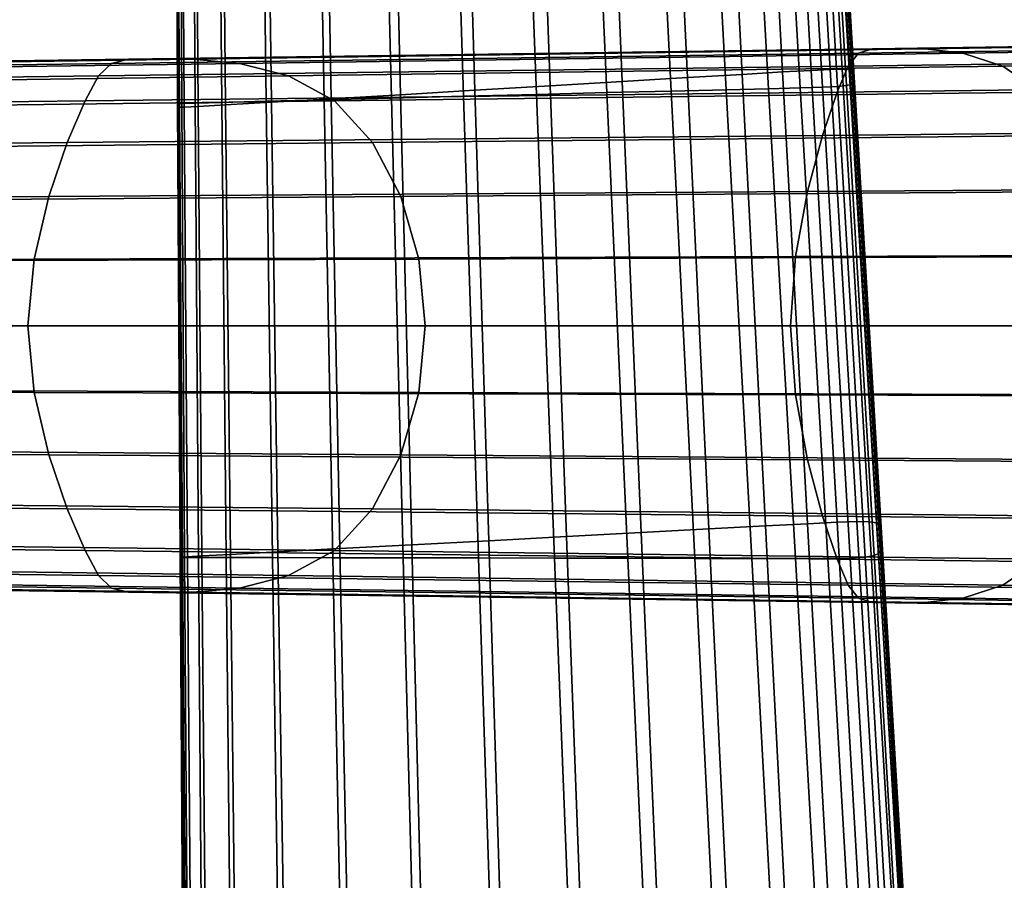
# Model space of a CAD drawing. Extents: x -0.347 to 0.347, y -0.313 to 0.39.
# Drawn here: x -0.305 to -0.249, y 0.011 to 0.06 of the extents above; entities that cross this region are included whole.
import ezdxf

# ---------------------------------------------------------------- set-up
doc = ezdxf.new("R2010")
doc.units = 0

msp = doc.modelspace()

# ---------------------------------------------------------------- linework, layer by layer
for points in [[(-0.26768, 0.07434, 0.574749), (-0.264669, 0.074531, 0.574466), (-0.263761, 0.056717, 0.574466), (-0.266849, 0.056533, 0.574749)], [(-0.262443, 0.074673, 0.574256), (-0.261477, 0.056853, 0.574256), (-0.263761, 0.056717, 0.574466), (-0.264669, 0.074531, 0.574466)], [(-0.260872, 0.074771, 0.574151), (-0.259865, 0.056945, 0.574151), (-0.261477, 0.056853, 0.574256), (-0.262443, 0.074673, 0.574256)], [(-0.261549, 0.074409, 0.586091), (-0.260484, 0.055953, 0.586091), (-0.259222, 0.055992, 0.585936), (-0.260296, 0.074458, 0.585936)], [(-0.260872, 0.074771, 0.574151), (-0.259824, 0.074834, 0.574182), (-0.25879, 0.056997, 0.574182), (-0.259865, 0.056945, 0.574151)], [(-0.260296, 0.074458, 0.585936), (-0.259222, 0.055992, 0.585936), (-0.258386, 0.056035, 0.585638), (-0.25946, 0.074495, 0.585638)], [(-0.259824, 0.074834, 0.574182), (-0.259171, 0.074867, 0.574379), (-0.25812, 0.057014, 0.574379), (-0.25879, 0.056997, 0.574182)], [(-0.258955, 0.074528, 0.585148), (-0.25946, 0.074495, 0.585638), (-0.258386, 0.056035, 0.585638), (-0.257881, 0.056088, 0.585148)], [(-0.258782, 0.074877, 0.574773), (-0.25772, 0.057, 0.574773), (-0.25812, 0.057014, 0.574379), (-0.259171, 0.074867, 0.574379)], [(-0.258699, 0.07456, 0.584464), (-0.258955, 0.074528, 0.585148), (-0.257881, 0.056088, 0.585148), (-0.257625, 0.056154, 0.584464)], [(-0.258591, 0.074868, 0.575372), (-0.257524, 0.056957, 0.575372), (-0.25772, 0.057, 0.574773), (-0.258782, 0.074877, 0.574773)], [(-0.258699, 0.07456, 0.584464), (-0.257625, 0.056154, 0.584464), (-0.257533, 0.056233, 0.583582), (-0.258607, 0.074593, 0.583582)], [(-0.258607, 0.074593, 0.583582), (-0.257533, 0.056233, 0.583582), (-0.257523, 0.056329, 0.5825), (-0.258596, 0.07463, 0.5825)], [(-0.258583, 0.074673, 0.581214), (-0.258596, 0.07463, 0.5825), (-0.257523, 0.056329, 0.5825), (-0.257511, 0.056443, 0.581214)], [(-0.258591, 0.074868, 0.575372), (-0.258534, 0.074845, 0.576181), (-0.257464, 0.056889, 0.576181), (-0.257524, 0.056957, 0.575372)], [(-0.25857, 0.07472, 0.579833), (-0.258583, 0.074673, 0.581214), (-0.257511, 0.056443, 0.581214), (-0.257498, 0.056565, 0.579833)], [(-0.25857, 0.07472, 0.579833), (-0.257498, 0.056565, 0.579833), (-0.257485, 0.056687, 0.578462), (-0.258556, 0.074767, 0.578462)], [(-0.258556, 0.074767, 0.578462), (-0.257485, 0.056687, 0.578462), (-0.257474, 0.056798, 0.577209), (-0.258544, 0.07481, 0.577209)], [(-0.258534, 0.074845, 0.576181), (-0.258544, 0.07481, 0.577209), (-0.257474, 0.056798, 0.577209), (-0.257464, 0.056889, 0.576181)], [(-0.272209, 0.073978, 0.586231), (-0.276054, 0.073815, 0.586266), (-0.275359, 0.05559, 0.586266), (-0.271397, 0.055688, 0.586231)], [(-0.271269, 0.074112, 0.575087), (-0.270531, 0.056315, 0.575087), (-0.274596, 0.056073, 0.575461), (-0.275231, 0.07386, 0.575461)], [(-0.272209, 0.073978, 0.586231), (-0.271397, 0.055688, 0.586231), (-0.267769, 0.055778, 0.5862), (-0.268683, 0.074125, 0.5862)], [(-0.271269, 0.074112, 0.575087), (-0.26768, 0.07434, 0.574749), (-0.266849, 0.056533, 0.574749), (-0.270531, 0.056315, 0.575087)], [(-0.268683, 0.074125, 0.5862), (-0.267769, 0.055778, 0.5862), (-0.264663, 0.055853, 0.586173), (-0.265657, 0.074249, 0.586173)], [(-0.263307, 0.074342, 0.586154), (-0.265657, 0.074249, 0.586173), (-0.264663, 0.055853, 0.586173), (-0.262266, 0.055909, 0.586154)], [(-0.261549, 0.074409, 0.586091), (-0.263307, 0.074342, 0.586154), (-0.262266, 0.055909, 0.586154), (-0.260484, 0.055953, 0.586091)], [(-0.287669, 0.073321, 0.586349), (-0.290841, 0.073183, 0.586312), (-0.290607, 0.055205, 0.586312), (-0.287336, 0.055289, 0.586349)], [(-0.287669, 0.073321, 0.586349), (-0.287336, 0.055289, 0.586349), (-0.283543, 0.055384, 0.586338), (-0.283991, 0.073478, 0.586338)], [(-0.287261, 0.073097, 0.576618), (-0.283451, 0.073338, 0.576235), (-0.283029, 0.055572, 0.576235), (-0.286938, 0.055341, 0.576618)], [(-0.283991, 0.073478, 0.586338), (-0.283543, 0.055384, 0.586338), (-0.279471, 0.055487, 0.586302), (-0.280041, 0.073646, 0.586302)], [(-0.283451, 0.073338, 0.576235), (-0.27936, 0.073598, 0.57585), (-0.278832, 0.055822, 0.57585), (-0.283029, 0.055572, 0.576235)], [(-0.276054, 0.073815, 0.586266), (-0.280041, 0.073646, 0.586302), (-0.279471, 0.055487, 0.586302), (-0.275359, 0.05559, 0.586266)], [(-0.275231, 0.07386, 0.575461), (-0.274596, 0.056073, 0.575461), (-0.278832, 0.055822, 0.57585), (-0.27936, 0.073598, 0.57585)], [(-0.295455, 0.072954, 0.585644), (-0.295691, 0.072918, 0.585096), (-0.295605, 0.055045, 0.585096), (-0.295363, 0.055066, 0.585644)], [(-0.295691, 0.072918, 0.585096), (-0.29568, 0.072882, 0.584303), (-0.295592, 0.055023, 0.584303), (-0.295605, 0.055045, 0.585096)], [(-0.295666, 0.072832, 0.583214), (-0.295575, 0.054993, 0.583214), (-0.295592, 0.055023, 0.584303), (-0.29568, 0.072882, 0.584303)], [(-0.295649, 0.072776, 0.581977), (-0.295555, 0.054959, 0.581977), (-0.295575, 0.054993, 0.583214), (-0.295666, 0.072832, 0.583214)], [(-0.295649, 0.072776, 0.581977), (-0.295632, 0.072719, 0.580735), (-0.295534, 0.054925, 0.580735), (-0.295555, 0.054959, 0.581977)], [(-0.295455, 0.072954, 0.585644), (-0.295363, 0.055066, 0.585644), (-0.294616, 0.055095, 0.585996), (-0.29473, 0.073001, 0.585996)], [(-0.29473, 0.073001, 0.585996), (-0.294616, 0.055095, 0.585996), (-0.293114, 0.055139, 0.586202), (-0.293273, 0.073073, 0.586202)], [(-0.290841, 0.073183, 0.586312), (-0.293273, 0.073073, 0.586202), (-0.293114, 0.055139, 0.586202), (-0.290607, 0.055205, 0.586312)], [(-0.290548, 0.072891, 0.577), (-0.29031, 0.055143, 0.577), (-0.292898, 0.054993, 0.577382), (-0.29307, 0.072737, 0.577382)], [(-0.287261, 0.073097, 0.576618), (-0.286938, 0.055341, 0.576618), (-0.29031, 0.055143, 0.577), (-0.290548, 0.072891, 0.577)], [(-0.295632, 0.072719, 0.580735), (-0.295618, 0.072669, 0.579634), (-0.295517, 0.054895, 0.579634), (-0.295534, 0.054925, 0.580735)], [(-0.295607, 0.072632, 0.578819), (-0.295503, 0.054872, 0.578819), (-0.295517, 0.054895, 0.579634), (-0.295618, 0.072669, 0.579634)], [(-0.295347, 0.072622, 0.57822), (-0.295236, 0.054872, 0.57822), (-0.295503, 0.054872, 0.578819), (-0.295607, 0.072632, 0.578819)], [(-0.295347, 0.072622, 0.57822), (-0.294586, 0.072652, 0.577765), (-0.294454, 0.054907, 0.577765), (-0.295236, 0.054872, 0.57822)], [(-0.294586, 0.072652, 0.577765), (-0.29307, 0.072737, 0.577382), (-0.292898, 0.054993, 0.577382), (-0.294454, 0.054907, 0.577765)], [(-0.206046, 0.058646, 0.033475), (-0.205478, 0.058902, 0.031535), (-0.256413, 0.058156, -0.014121), (-0.257194, 0.057912, -0.012671)], [(-0.205478, 0.058902, 0.031535), (-0.204621, 0.058902, 0.02845), (-0.255234, 0.058156, -0.016412), (-0.256413, 0.058156, -0.014121)], [(-0.203323, 0.058902, 0.023782), (-0.25345, 0.058156, -0.019879), (-0.255234, 0.058156, -0.016412), (-0.204621, 0.058902, 0.02845)], [(-0.201765, 0.058646, 0.018302), (-0.251307, 0.057912, -0.02396), (-0.25345, 0.058156, -0.019879), (-0.203323, 0.058902, 0.023782)], [(-0.206046, 0.058646, 0.033475), (-0.257194, 0.057912, -0.012671), (-0.257784, 0.05718, -0.011727), (-0.206476, 0.057879, 0.034708)], [(-0.201765, 0.058646, 0.018302), (-0.200125, 0.057879, 0.012783), (-0.249052, 0.05718, -0.02809), (-0.251307, 0.057912, -0.02396)], [(-0.257194, 0.057912, -0.012671), (-0.299342, 0.057339, -0.051187), (-0.300067, 0.056634, -0.050486), (-0.257784, 0.05718, -0.011727)], [(-0.257194, 0.057912, -0.012671), (-0.256413, 0.058156, -0.014121), (-0.298384, 0.057574, -0.052229), (-0.299342, 0.057339, -0.051187)], [(-0.256413, 0.058156, -0.014121), (-0.255234, 0.058156, -0.016412), (-0.296937, 0.057574, -0.053859), (-0.298384, 0.057574, -0.052229)], [(-0.25345, 0.058156, -0.019879), (-0.294747, 0.057574, -0.056327), (-0.296937, 0.057574, -0.053859), (-0.255234, 0.058156, -0.016412)], [(-0.251307, 0.057912, -0.02396), (-0.292117, 0.057339, -0.059242), (-0.294747, 0.057574, -0.056327), (-0.25345, 0.058156, -0.019879)], [(-0.251307, 0.057912, -0.02396), (-0.249052, 0.05718, -0.02809), (-0.28935, 0.056634, -0.062215), (-0.292117, 0.057339, -0.059242)], [(-0.206476, 0.057879, 0.034708), (-0.257784, 0.05718, -0.011727), (-0.258391, 0.055716, -0.010955), (-0.206917, 0.056345, 0.035674)], [(-0.200125, 0.057879, 0.012783), (-0.198584, 0.056345, 0.007998), (-0.246933, 0.055716, -0.031706), (-0.249052, 0.05718, -0.02809)], [(-0.324631, 0.056994, -0.075127), (-0.325436, 0.056306, -0.074579), (-0.300067, 0.056634, -0.050486), (-0.299342, 0.057339, -0.051187)], [(-0.324631, 0.056994, -0.075127), (-0.299342, 0.057339, -0.051187), (-0.298384, 0.057574, -0.052229), (-0.323566, 0.057224, -0.075912)], [(-0.323566, 0.057224, -0.075912), (-0.298384, 0.057574, -0.052229), (-0.296937, 0.057574, -0.053859), (-0.321958, 0.057224, -0.077129)], [(-0.319525, 0.057224, -0.078972), (-0.321958, 0.057224, -0.077129), (-0.296937, 0.057574, -0.053859), (-0.294747, 0.057574, -0.056327)], [(-0.316603, 0.056994, -0.081157), (-0.319525, 0.057224, -0.078972), (-0.294747, 0.057574, -0.056327), (-0.292117, 0.057339, -0.059242)], [(-0.316603, 0.056994, -0.081157), (-0.292117, 0.057339, -0.059242), (-0.28935, 0.056634, -0.062215), (-0.313529, 0.056306, -0.083404)], [(-0.257784, 0.05718, -0.011727), (-0.300067, 0.056634, -0.050486), (-0.300811, 0.055224, -0.049878), (-0.258391, 0.055716, -0.010955)], [(-0.249052, 0.05718, -0.02809), (-0.246933, 0.055716, -0.031706), (-0.286748, 0.055224, -0.064856), (-0.28935, 0.056634, -0.062215)], [(-0.265638, 0.03107, 0.574749), (-0.266849, 0.056533, 0.574749), (-0.263761, 0.056717, 0.574466), (-0.262438, 0.03124, 0.574466)], [(-0.260072, 0.031366, 0.574256), (-0.262438, 0.03124, 0.574466), (-0.263761, 0.056717, 0.574466), (-0.261477, 0.056853, 0.574256)], [(-0.258402, 0.031447, 0.574151), (-0.260072, 0.031366, 0.574256), (-0.261477, 0.056853, 0.574256), (-0.259865, 0.056945, 0.574151)], [(-0.258402, 0.031447, 0.574151), (-0.259865, 0.056945, 0.574151), (-0.25879, 0.056997, 0.574182), (-0.257288, 0.031483, 0.574182)], [(-0.257288, 0.031483, 0.574182), (-0.25879, 0.056997, 0.574182), (-0.25812, 0.057014, 0.574379), (-0.256593, 0.031474, 0.574379)], [(-0.256179, 0.031419, 0.574773), (-0.256593, 0.031474, 0.574379), (-0.25812, 0.057014, 0.574379), (-0.25772, 0.057, 0.574773)], [(-0.255975, 0.031319, 0.575372), (-0.256179, 0.031419, 0.574773), (-0.25772, 0.057, 0.574773), (-0.257524, 0.056957, 0.575372)], [(-0.255975, 0.031319, 0.575372), (-0.257524, 0.056957, 0.575372), (-0.257464, 0.056889, 0.576181), (-0.255912, 0.031176, 0.576181)], [(-0.255942, 0.030521, 0.579833), (-0.255931, 0.030767, 0.578462), (-0.257485, 0.056687, 0.578462), (-0.257498, 0.056565, 0.579833)], [(-0.255931, 0.030767, 0.578462), (-0.255921, 0.030992, 0.577209), (-0.257474, 0.056798, 0.577209), (-0.257485, 0.056687, 0.578462)], [(-0.255912, 0.031176, 0.576181), (-0.257464, 0.056889, 0.576181), (-0.257474, 0.056798, 0.577209), (-0.255921, 0.030992, 0.577209)], [(-0.325436, 0.056306, -0.074579), (-0.326264, 0.054929, -0.074078), (-0.300811, 0.055224, -0.049878), (-0.300067, 0.056634, -0.050486)], [(-0.313529, 0.056306, -0.083404), (-0.28935, 0.056634, -0.062215), (-0.286748, 0.055224, -0.064856), (-0.310638, 0.054929, -0.085432)], [(-0.269453, 0.030867, 0.575087), (-0.273664, 0.030643, 0.575461), (-0.274596, 0.056073, 0.575461), (-0.270531, 0.056315, 0.575087)], [(-0.269453, 0.030867, 0.575087), (-0.270531, 0.056315, 0.575087), (-0.266849, 0.056533, 0.574749), (-0.265638, 0.03107, 0.574749)], [(-0.207521, 0.053788, 0.03681), (-0.206917, 0.056345, 0.035674), (-0.258391, 0.055716, -0.010955), (-0.259222, 0.053275, -0.010019)], [(-0.256064, 0.02969, 0.584464), (-0.257625, 0.056154, 0.584464), (-0.257881, 0.056088, 0.585148), (-0.25632, 0.029568, 0.585148)], [(-0.256064, 0.02969, 0.584464), (-0.255973, 0.029848, 0.583582), (-0.257533, 0.056233, 0.583582), (-0.257625, 0.056154, 0.584464)], [(-0.255973, 0.029848, 0.583582), (-0.255965, 0.030042, 0.5825), (-0.257523, 0.056329, 0.5825), (-0.257533, 0.056233, 0.583582)], [(-0.255954, 0.030273, 0.581214), (-0.257511, 0.056443, 0.581214), (-0.257523, 0.056329, 0.5825), (-0.255965, 0.030042, 0.5825)], [(-0.255942, 0.030521, 0.579833), (-0.257498, 0.056565, 0.579833), (-0.257511, 0.056443, 0.581214), (-0.255954, 0.030273, 0.581214)], [(-0.259222, 0.053275, -0.010019), (-0.258391, 0.055716, -0.010955), (-0.300811, 0.055224, -0.049878), (-0.301831, 0.052875, -0.049115)], [(-0.286451, 0.029962, 0.576618), (-0.286938, 0.055341, 0.576618), (-0.283029, 0.055572, 0.576235), (-0.282401, 0.030178, 0.576235)], [(-0.245194, 0.053275, -0.034245), (-0.284615, 0.052875, -0.066776), (-0.286748, 0.055224, -0.064856), (-0.246933, 0.055716, -0.031706)], [(-0.282401, 0.030178, 0.576235), (-0.283029, 0.055572, 0.576235), (-0.278832, 0.055822, 0.57585), (-0.278053, 0.030409, 0.57585)], [(-0.274344, 0.029427, 0.586266), (-0.275359, 0.05559, 0.586266), (-0.279471, 0.055487, 0.586302), (-0.278634, 0.029435, 0.586302)], [(-0.273664, 0.030643, 0.575461), (-0.278053, 0.030409, 0.57585), (-0.278832, 0.055822, 0.57585), (-0.274596, 0.056073, 0.575461)], [(-0.270213, 0.02942, 0.586231), (-0.271397, 0.055688, 0.586231), (-0.275359, 0.05559, 0.586266), (-0.274344, 0.029427, 0.586266)], [(-0.270213, 0.02942, 0.586231), (-0.266438, 0.029413, 0.5862), (-0.267769, 0.055778, 0.5862), (-0.271397, 0.055688, 0.586231)], [(-0.266438, 0.029413, 0.5862), (-0.263219, 0.029407, 0.586173), (-0.264663, 0.055853, 0.586173), (-0.267769, 0.055778, 0.5862)], [(-0.260754, 0.029403, 0.586154), (-0.262266, 0.055909, 0.586154), (-0.264663, 0.055853, 0.586173), (-0.263219, 0.029407, 0.586173)], [(-0.258936, 0.029408, 0.586091), (-0.260484, 0.055953, 0.586091), (-0.262266, 0.055909, 0.586154), (-0.260754, 0.029403, 0.586154)], [(-0.258936, 0.029408, 0.586091), (-0.257662, 0.029431, 0.585936), (-0.259222, 0.055992, 0.585936), (-0.260484, 0.055953, 0.586091)], [(-0.257662, 0.029431, 0.585936), (-0.256825, 0.029482, 0.585638), (-0.258386, 0.056035, 0.585638), (-0.259222, 0.055992, 0.585936)], [(-0.25632, 0.029568, 0.585148), (-0.257881, 0.056088, 0.585148), (-0.258386, 0.056035, 0.585638), (-0.256825, 0.029482, 0.585638)], [(-0.327396, 0.052634, -0.073428), (-0.301831, 0.052875, -0.049115), (-0.300811, 0.055224, -0.049878), (-0.326264, 0.054929, -0.074078)], [(-0.308268, 0.052634, -0.086958), (-0.310638, 0.054929, -0.085432), (-0.286748, 0.055224, -0.064856), (-0.284615, 0.052875, -0.066776)], [(-0.295212, 0.029467, 0.585644), (-0.295363, 0.055066, 0.585644), (-0.295605, 0.055045, 0.585096), (-0.295462, 0.029469, 0.585096)], [(-0.295462, 0.029469, 0.585096), (-0.295605, 0.055045, 0.585096), (-0.295592, 0.055023, 0.584303), (-0.295446, 0.029472, 0.584303)], [(-0.295423, 0.029475, 0.583214), (-0.295446, 0.029472, 0.584303), (-0.295592, 0.055023, 0.584303), (-0.295575, 0.054993, 0.583214)], [(-0.295397, 0.029478, 0.581977), (-0.295423, 0.029475, 0.583214), (-0.295575, 0.054993, 0.583214), (-0.295555, 0.054959, 0.581977)], [(-0.295212, 0.029467, 0.585644), (-0.294434, 0.029465, 0.585996), (-0.294616, 0.055095, 0.585996), (-0.295363, 0.055066, 0.585644)], [(-0.294434, 0.029465, 0.585996), (-0.292867, 0.029461, 0.586202), (-0.293114, 0.055139, 0.586202), (-0.294616, 0.055095, 0.585996)], [(-0.29424, 0.029547, 0.577765), (-0.294454, 0.054907, 0.577765), (-0.292898, 0.054993, 0.577382), (-0.292627, 0.029633, 0.577382)], [(-0.290252, 0.029456, 0.586312), (-0.290607, 0.055205, 0.586312), (-0.293114, 0.055139, 0.586202), (-0.292867, 0.029461, 0.586202)], [(-0.289945, 0.029776, 0.577), (-0.292627, 0.029633, 0.577382), (-0.292898, 0.054993, 0.577382), (-0.29031, 0.055143, 0.577)], [(-0.28684, 0.02945, 0.586349), (-0.287336, 0.055289, 0.586349), (-0.290607, 0.055205, 0.586312), (-0.290252, 0.029456, 0.586312)], [(-0.286451, 0.029962, 0.576618), (-0.289945, 0.029776, 0.577), (-0.29031, 0.055143, 0.577), (-0.286938, 0.055341, 0.576618)], [(-0.28684, 0.02945, 0.586349), (-0.282883, 0.029443, 0.586338), (-0.283543, 0.055384, 0.586338), (-0.287336, 0.055289, 0.586349)], [(-0.282883, 0.029443, 0.586338), (-0.278634, 0.029435, 0.586302), (-0.279471, 0.055487, 0.586302), (-0.283543, 0.055384, 0.586338)], [(-0.295397, 0.029478, 0.581977), (-0.295555, 0.054959, 0.581977), (-0.295534, 0.054925, 0.580735), (-0.295371, 0.029482, 0.580735)], [(-0.295371, 0.029482, 0.580735), (-0.295534, 0.054925, 0.580735), (-0.295517, 0.054895, 0.579634), (-0.295348, 0.029485, 0.579634)], [(-0.295331, 0.029487, 0.578819), (-0.295348, 0.029485, 0.579634), (-0.295517, 0.054895, 0.579634), (-0.295503, 0.054872, 0.578819)], [(-0.295051, 0.029503, 0.57822), (-0.295331, 0.029487, 0.578819), (-0.295503, 0.054872, 0.578819), (-0.295236, 0.054872, 0.57822)], [(-0.295051, 0.029503, 0.57822), (-0.295236, 0.054872, 0.57822), (-0.294454, 0.054907, 0.577765), (-0.29424, 0.029547, 0.577765)], [(-0.208141, 0.050464, 0.0379), (-0.207521, 0.053788, 0.03681), (-0.259222, 0.053275, -0.010019), (-0.260074, 0.050103, -0.009109)], [(-0.328559, 0.049651, -0.072777), (-0.302877, 0.04982, -0.04836), (-0.301831, 0.052875, -0.049115), (-0.327396, 0.052634, -0.073428)], [(-0.306487, 0.049651, -0.088011), (-0.308268, 0.052634, -0.086958), (-0.284615, 0.052875, -0.066776), (-0.283012, 0.04982, -0.068051)], [(-0.260074, 0.050103, -0.009109), (-0.259222, 0.053275, -0.010019), (-0.301831, 0.052875, -0.049115), (-0.302877, 0.04982, -0.04836)], [(-0.243888, 0.050102, -0.035862), (-0.283012, 0.04982, -0.068051), (-0.284615, 0.052875, -0.066776), (-0.245194, 0.053275, -0.034245)], [(-0.260074, 0.050103, -0.009109), (-0.302877, 0.04982, -0.04836), (-0.303703, 0.046296, -0.047776), (-0.260747, 0.046442, -0.008411)], [(-0.243888, 0.050102, -0.035862), (-0.243064, 0.046442, -0.036708), (-0.282, 0.046296, -0.068755), (-0.283012, 0.04982, -0.068051)], [(-0.208141, 0.050464, 0.0379), (-0.260074, 0.050103, -0.009109), (-0.260747, 0.046442, -0.008411), (-0.208631, 0.046628, 0.038727)], [(-0.328559, 0.049651, -0.072777), (-0.329476, 0.046209, -0.072269), (-0.303703, 0.046296, -0.047776), (-0.302877, 0.04982, -0.04836)], [(-0.306487, 0.049651, -0.088011), (-0.283012, 0.04982, -0.068051), (-0.282, 0.046296, -0.068755), (-0.305363, 0.046209, -0.088621)], [(-0.329476, 0.046209, -0.072269), (-0.329874, 0.042537, -0.072052), (-0.304061, 0.042537, -0.047527), (-0.303703, 0.046296, -0.047776)], [(-0.305363, 0.046209, -0.088621), (-0.282, 0.046296, -0.068755), (-0.281643, 0.042537, -0.068965), (-0.304965, 0.042537, -0.088814)], [(-0.260747, 0.046442, -0.008411), (-0.303703, 0.046296, -0.047776), (-0.304061, 0.042537, -0.047527), (-0.261039, 0.042537, -0.008116)], [(-0.243064, 0.046442, -0.036708), (-0.242772, 0.042537, -0.036939), (-0.281643, 0.042537, -0.068965), (-0.282, 0.046296, -0.068755)], [(-0.208631, 0.046628, 0.038727), (-0.260747, 0.046442, -0.008411), (-0.261039, 0.042537, -0.008116), (-0.208843, 0.042537, 0.039075)], [(-0.329477, 0.038865, -0.072269), (-0.303703, 0.038778, -0.047776), (-0.304061, 0.042537, -0.047527), (-0.329874, 0.042537, -0.072052)], [(-0.305363, 0.038865, -0.088621), (-0.304965, 0.042537, -0.088814), (-0.281643, 0.042537, -0.068965), (-0.282, 0.038778, -0.068755)], [(-0.260747, 0.038632, -0.008411), (-0.261039, 0.042537, -0.008116), (-0.304061, 0.042537, -0.047527), (-0.303703, 0.038778, -0.047776)], [(-0.243064, 0.038632, -0.036708), (-0.282, 0.038778, -0.068755), (-0.281643, 0.042537, -0.068965), (-0.242772, 0.042537, -0.036939)], [(-0.208631, 0.038446, 0.038727), (-0.208843, 0.042537, 0.039075), (-0.261039, 0.042537, -0.008116), (-0.260747, 0.038632, -0.008411)], [(-0.328559, 0.035423, -0.072777), (-0.302877, 0.035253, -0.04836), (-0.303703, 0.038778, -0.047776), (-0.329477, 0.038865, -0.072269)], [(-0.306487, 0.035423, -0.088011), (-0.305363, 0.038865, -0.088621), (-0.282, 0.038778, -0.068755), (-0.283012, 0.035253, -0.068051)], [(-0.260074, 0.034971, -0.009109), (-0.260747, 0.038632, -0.008411), (-0.303703, 0.038778, -0.047776), (-0.302877, 0.035253, -0.04836)], [(-0.243888, 0.034971, -0.035862), (-0.283012, 0.035253, -0.068051), (-0.282, 0.038778, -0.068755), (-0.243064, 0.038632, -0.036708)], [(-0.208141, 0.03461, 0.0379), (-0.208631, 0.038446, 0.038727), (-0.260747, 0.038632, -0.008411), (-0.260074, 0.034971, -0.009109)], [(-0.328559, 0.035423, -0.072777), (-0.327396, 0.032439, -0.073428), (-0.301831, 0.032199, -0.049115), (-0.302877, 0.035253, -0.04836)], [(-0.306487, 0.035423, -0.088011), (-0.283012, 0.035253, -0.068051), (-0.284615, 0.032199, -0.066776), (-0.308268, 0.032439, -0.086958)], [(-0.260074, 0.034971, -0.009109), (-0.302877, 0.035253, -0.04836), (-0.301831, 0.032199, -0.049115), (-0.259222, 0.031798, -0.010019)], [(-0.243888, 0.034971, -0.035862), (-0.245194, 0.031798, -0.034245), (-0.284615, 0.032199, -0.066776), (-0.283012, 0.035253, -0.068051)], [(-0.208141, 0.03461, 0.0379), (-0.260074, 0.034971, -0.009109), (-0.259222, 0.031798, -0.010019), (-0.207521, 0.031286, 0.03681)], [(-0.327396, 0.032439, -0.073428), (-0.326264, 0.030145, -0.074078), (-0.300811, 0.02985, -0.049878), (-0.301831, 0.032199, -0.049115)], [(-0.308268, 0.032439, -0.086958), (-0.284615, 0.032199, -0.066776), (-0.286748, 0.02985, -0.064856), (-0.310638, 0.030145, -0.085432)], [(-0.259222, 0.031798, -0.010019), (-0.301831, 0.032199, -0.049115), (-0.300811, 0.02985, -0.049878), (-0.258391, 0.029358, -0.010955)], [(-0.245194, 0.031798, -0.034245), (-0.246933, 0.029358, -0.031706), (-0.286748, 0.02985, -0.064856), (-0.284615, 0.032199, -0.066776)], [(-0.207521, 0.031286, 0.03681), (-0.259222, 0.031798, -0.010019), (-0.258391, 0.029358, -0.010955), (-0.206917, 0.028729, 0.035674)], [(-0.264238, 0.001775, 0.574749), (-0.265638, 0.03107, 0.574749), (-0.262438, 0.03124, 0.574466), (-0.260912, 0.001924, 0.574466)], [(-0.258452, 0.002033, 0.574256), (-0.260912, 0.001924, 0.574466), (-0.262438, 0.03124, 0.574466), (-0.260072, 0.031366, 0.574256)], [(-0.256716, 0.002098, 0.574151), (-0.258452, 0.002033, 0.574256), (-0.260072, 0.031366, 0.574256), (-0.258402, 0.031447, 0.574151)], [(-0.256716, 0.002098, 0.574151), (-0.258402, 0.031447, 0.574151), (-0.257288, 0.031483, 0.574182), (-0.255558, 0.002112, 0.574182)], [(-0.255558, 0.002112, 0.574182), (-0.257288, 0.031483, 0.574182), (-0.256593, 0.031474, 0.574379), (-0.254836, 0.002069, 0.574379)], [(-0.254404, 0.001963, 0.574773), (-0.254836, 0.002069, 0.574379), (-0.256593, 0.031474, 0.574379), (-0.256179, 0.031419, 0.574773)], [(-0.254191, 0.001794, 0.575372), (-0.254404, 0.001963, 0.574773), (-0.256179, 0.031419, 0.574773), (-0.255975, 0.031319, 0.575372)], [(-0.254191, 0.001794, 0.575372), (-0.255975, 0.031319, 0.575372), (-0.255912, 0.031176, 0.576181), (-0.254124, 0.00156, 0.576181)], [(-0.254124, 0.00156, 0.576181), (-0.255912, 0.031176, 0.576181), (-0.255921, 0.030992, 0.577209), (-0.254132, 0.001261, 0.577209)], [(-0.272581, 0.001403, 0.575461), (-0.277143, 0.0012, 0.57585), (-0.278053, 0.030409, 0.57585), (-0.273664, 0.030643, 0.575461)], [(-0.268203, 0.001599, 0.575087), (-0.272581, 0.001403, 0.575461), (-0.273664, 0.030643, 0.575461), (-0.269453, 0.030867, 0.575087)], [(-0.268203, 0.001599, 0.575087), (-0.269453, 0.030867, 0.575087), (-0.265638, 0.03107, 0.574749), (-0.264238, 0.001775, 0.574749)], [(-0.25415, 0.000499, 0.579833), (-0.254141, 0.000897, 0.578462), (-0.255931, 0.030767, 0.578462), (-0.255942, 0.030521, 0.579833)], [(-0.254141, 0.000897, 0.578462), (-0.254132, 0.001261, 0.577209), (-0.255921, 0.030992, 0.577209), (-0.255931, 0.030767, 0.578462)], [(-0.325436, 0.028768, -0.074579), (-0.300067, 0.02844, -0.050486), (-0.300811, 0.02985, -0.049878), (-0.326264, 0.030145, -0.074078)], [(-0.313529, 0.028768, -0.083404), (-0.310638, 0.030145, -0.085432), (-0.286748, 0.02985, -0.064856), (-0.28935, 0.02844, -0.062215)], [(-0.285872, 0.00081, 0.576618), (-0.286451, 0.029962, 0.576618), (-0.282401, 0.030178, 0.576235), (-0.281663, 0.000998, 0.576235)], [(-0.281663, 0.000998, 0.576235), (-0.282401, 0.030178, 0.576235), (-0.278053, 0.030409, 0.57585), (-0.277143, 0.0012, 0.57585)], [(-0.254177, -0.00059, 0.583582), (-0.254169, -0.000276, 0.5825), (-0.255965, 0.030042, 0.5825), (-0.255973, 0.029848, 0.583582)], [(-0.25416, 0.000098, 0.581214), (-0.255954, 0.030273, 0.581214), (-0.255965, 0.030042, 0.5825), (-0.254169, -0.000276, 0.5825)], [(-0.25415, 0.000499, 0.579833), (-0.255942, 0.030521, 0.579833), (-0.255954, 0.030273, 0.581214), (-0.25416, 0.000098, 0.581214)], [(-0.257784, 0.027894, -0.011727), (-0.258391, 0.029358, -0.010955), (-0.300811, 0.02985, -0.049878), (-0.300067, 0.02844, -0.050486)], [(-0.29527, 0.000044, 0.58506), (-0.295462, 0.029469, 0.585096), (-0.295446, 0.029472, 0.584303), (-0.29525, 0.000081, 0.58427)], [(-0.29501, 0.00001, 0.585606), (-0.295212, 0.029467, 0.585644), (-0.295462, 0.029469, 0.585096), (-0.29527, 0.000044, 0.58506)], [(-0.295222, 0.000131, 0.583187), (-0.29525, 0.000081, 0.58427), (-0.295446, 0.029472, 0.584303), (-0.295423, 0.029475, 0.583214)], [(-0.29519, 0.000188, 0.581955), (-0.295222, 0.000131, 0.583187), (-0.295423, 0.029475, 0.583214), (-0.295397, 0.029478, 0.581977)], [(-0.29519, 0.000188, 0.581955), (-0.295397, 0.029478, 0.581977), (-0.295371, 0.029482, 0.580735), (-0.295158, 0.000246, 0.580719)], [(-0.295158, 0.000246, 0.580719), (-0.295371, 0.029482, 0.580735), (-0.295348, 0.029485, 0.579634), (-0.29513, 0.000296, 0.579623)], [(-0.295109, 0.000334, 0.578813), (-0.29513, 0.000296, 0.579623), (-0.295348, 0.029485, 0.579634), (-0.295331, 0.029487, 0.578819)], [(-0.294815, 0.000373, 0.578216), (-0.295109, 0.000334, 0.578813), (-0.295331, 0.029487, 0.578819), (-0.295051, 0.029503, 0.57822)], [(-0.29501, 0.00001, 0.585606), (-0.294197, -0.000033, 0.585957), (-0.294434, 0.029465, 0.585996), (-0.295212, 0.029467, 0.585644)], [(-0.294815, 0.000373, 0.578216), (-0.295051, 0.029503, 0.57822), (-0.29424, 0.029547, 0.577765), (-0.29397, 0.000428, 0.577762)], [(-0.294197, -0.000033, 0.585957), (-0.292558, -0.000096, 0.586164), (-0.292867, 0.029461, 0.586202), (-0.294434, 0.029465, 0.585996)], [(-0.29397, 0.000428, 0.577762), (-0.29424, 0.029547, 0.577765), (-0.292627, 0.029633, 0.577382), (-0.292293, 0.000514, 0.577381)], [(-0.28982, -0.000191, 0.586276), (-0.290252, 0.029456, 0.586312), (-0.292867, 0.029461, 0.586202), (-0.292558, -0.000096, 0.586164)], [(-0.289505, 0.000645, 0.576999), (-0.292293, 0.000514, 0.577381), (-0.292627, 0.029633, 0.577382), (-0.289945, 0.029776, 0.577)], [(-0.286247, -0.000309, 0.586316), (-0.28684, 0.02945, 0.586349), (-0.290252, 0.029456, 0.586312), (-0.28982, -0.000191, 0.586276)], [(-0.285872, 0.00081, 0.576618), (-0.289505, 0.000645, 0.576999), (-0.289945, 0.029776, 0.577), (-0.286451, 0.029962, 0.576618)], [(-0.249052, 0.027894, -0.02809), (-0.28935, 0.02844, -0.062215), (-0.286748, 0.02985, -0.064856), (-0.246933, 0.029358, -0.031706)], [(-0.286247, -0.000309, 0.586316), (-0.282104, -0.000443, 0.586309), (-0.282883, 0.029443, 0.586338), (-0.28684, 0.02945, 0.586349)], [(-0.282104, -0.000443, 0.586309), (-0.277655, -0.000587, 0.586278), (-0.278634, 0.029435, 0.586302), (-0.282883, 0.029443, 0.586338)], [(-0.255864, -0.001222, 0.585934), (-0.255027, -0.001161, 0.585637), (-0.256825, 0.029482, 0.585638), (-0.257662, 0.029431, 0.585936)], [(-0.254522, -0.001035, 0.585148), (-0.25632, 0.029568, 0.585148), (-0.256825, 0.029482, 0.585638), (-0.255027, -0.001161, 0.585637)], [(-0.254267, -0.000844, 0.584464), (-0.256064, 0.02969, 0.584464), (-0.25632, 0.029568, 0.585148), (-0.254522, -0.001035, 0.585148)], [(-0.254267, -0.000844, 0.584464), (-0.254177, -0.00059, 0.583582), (-0.255973, 0.029848, 0.583582), (-0.256064, 0.02969, 0.584464)], [(-0.273163, -0.000731, 0.586247), (-0.274344, 0.029427, 0.586266), (-0.278634, 0.029435, 0.586302), (-0.277655, -0.000587, 0.586278)], [(-0.268841, -0.00087, 0.586217), (-0.270213, 0.02942, 0.586231), (-0.274344, 0.029427, 0.586266), (-0.273163, -0.000731, 0.586247)], [(-0.268841, -0.00087, 0.586217), (-0.264901, -0.000997, 0.586189), (-0.266438, 0.029413, 0.5862), (-0.270213, 0.02942, 0.586231)], [(-0.264901, -0.000997, 0.586189), (-0.261553, -0.001103, 0.586166), (-0.263219, 0.029407, 0.586173), (-0.266438, 0.029413, 0.5862)], [(-0.25901, -0.001183, 0.586149), (-0.260754, 0.029403, 0.586154), (-0.263219, 0.029407, 0.586173), (-0.261553, -0.001103, 0.586166)], [(-0.257153, -0.001225, 0.586088), (-0.258936, 0.029408, 0.586091), (-0.260754, 0.029403, 0.586154), (-0.25901, -0.001183, 0.586149)], [(-0.257153, -0.001225, 0.586088), (-0.255864, -0.001222, 0.585934), (-0.257662, 0.029431, 0.585936), (-0.258936, 0.029408, 0.586091)], [(-0.206476, 0.027195, 0.034708), (-0.206917, 0.028729, 0.035674), (-0.258391, 0.029358, -0.010955), (-0.257784, 0.027894, -0.011727)], [(-0.200125, 0.027195, 0.012783), (-0.249052, 0.027894, -0.02809), (-0.246933, 0.029358, -0.031706), (-0.198584, 0.028729, 0.007998)], [(-0.324631, 0.028079, -0.075127), (-0.299342, 0.027735, -0.051187), (-0.300067, 0.02844, -0.050486), (-0.325436, 0.028768, -0.074579)], [(-0.316603, 0.028079, -0.081157), (-0.313529, 0.028768, -0.083404), (-0.28935, 0.02844, -0.062215), (-0.292117, 0.027735, -0.059242)], [(-0.257194, 0.027161, -0.012671), (-0.257784, 0.027894, -0.011727), (-0.300067, 0.02844, -0.050486), (-0.299342, 0.027735, -0.051187)], [(-0.251307, 0.027161, -0.02396), (-0.292117, 0.027735, -0.059242), (-0.28935, 0.02844, -0.062215), (-0.249052, 0.027894, -0.02809)], [(-0.324631, 0.028079, -0.075127), (-0.323566, 0.02785, -0.075912), (-0.298384, 0.0275, -0.052229), (-0.299342, 0.027735, -0.051187)], [(-0.323566, 0.02785, -0.075912), (-0.321958, 0.02785, -0.077129), (-0.296937, 0.0275, -0.053859), (-0.298384, 0.0275, -0.052229)], [(-0.319525, 0.02785, -0.078972), (-0.294747, 0.0275, -0.056327), (-0.296937, 0.0275, -0.053859), (-0.321958, 0.02785, -0.077129)], [(-0.316603, 0.028079, -0.081157), (-0.292117, 0.027735, -0.059242), (-0.294747, 0.0275, -0.056327), (-0.319525, 0.02785, -0.078972)], [(-0.206046, 0.026428, 0.033475), (-0.206476, 0.027195, 0.034708), (-0.257784, 0.027894, -0.011727), (-0.257194, 0.027161, -0.012671)], [(-0.201765, 0.026428, 0.018302), (-0.251307, 0.027161, -0.02396), (-0.249052, 0.027894, -0.02809), (-0.200125, 0.027195, 0.012783)], [(-0.257194, 0.027161, -0.012671), (-0.299342, 0.027735, -0.051187), (-0.298384, 0.0275, -0.052229), (-0.256413, 0.026917, -0.014121)], [(-0.256413, 0.026917, -0.014121), (-0.298384, 0.0275, -0.052229), (-0.296937, 0.0275, -0.053859), (-0.255234, 0.026917, -0.016412)], [(-0.25345, 0.026917, -0.019879), (-0.255234, 0.026917, -0.016412), (-0.296937, 0.0275, -0.053859), (-0.294747, 0.0275, -0.056327)], [(-0.251307, 0.027161, -0.02396), (-0.25345, 0.026917, -0.019879), (-0.294747, 0.0275, -0.056327), (-0.292117, 0.027735, -0.059242)], [(-0.206046, 0.026428, 0.033475), (-0.257194, 0.027161, -0.012671), (-0.256413, 0.026917, -0.014121), (-0.205478, 0.026172, 0.031535)], [(-0.205478, 0.026172, 0.031535), (-0.256413, 0.026917, -0.014121), (-0.255234, 0.026917, -0.016412), (-0.204621, 0.026172, 0.02845)], [(-0.203323, 0.026172, 0.023782), (-0.204621, 0.026172, 0.02845), (-0.255234, 0.026917, -0.016412), (-0.25345, 0.026917, -0.019879)], [(-0.201765, 0.026428, 0.018302), (-0.203323, 0.026172, 0.023782), (-0.25345, 0.026917, -0.019879), (-0.251307, 0.027161, -0.02396)]]:
    msp.add_3dface(points)

doc.saveas('drawing.dxf')
